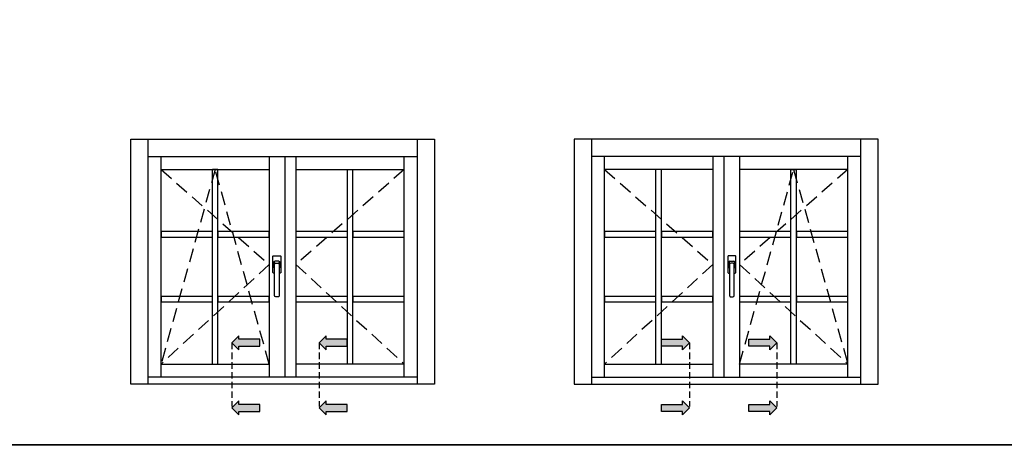
# Model space of a CAD drawing. Units: millimetres. Extents: x -448 to 54529, y -3476 to 755.
# Drawn here: x 584 to 697, y -1830 to -1781 of the extents above; entities that cross this region are included whole.
import ezdxf

# ---------------------------------------------------------------- set-up
doc = ezdxf.new("R2010")
doc.units = ezdxf.units.MM
doc.linetypes.add('NASCOSTA2', pattern=[4.7625, 3.175, -1.5875])
doc.linetypes.add('VERDECKT', pattern=[0.375, 0.25, -0.125])
doc.layers.get('0').update_dxf_attribs({"color": 252})
doc.layers.add('Quote', color=252, linetype='Continuous')
doc.styles.add('ROMANS', font='ARIALN.TTF', dxfattribs={"height": 2})

msp = doc.modelspace()

# ---------------------------------------------------------------- hatches: boundary and pattern name
for points in [[(611.28, -1817.649), (611.28, -1818.458), (608.852, -1818.458), (608.852, -1818.863), (608.043, -1818.054), (608.852, -1817.244), (608.852, -1817.649)], [(621.387, -1817.649), (621.387, -1818.458), (618.959, -1818.458), (618.959, -1818.863), (618.149, -1818.054), (618.959, -1817.244), (618.959, -1817.649)], [(657.696, -1817.649), (657.696, -1818.458), (660.124, -1818.458), (660.124, -1818.863), (660.933, -1818.054), (660.124, -1817.244), (660.124, -1817.649)], [(667.802, -1817.649), (667.802, -1818.458), (670.23, -1818.458), (670.23, -1818.863), (671.04, -1818.054), (670.23, -1817.244), (670.23, -1817.649)], [(611.28, -1825.171), (611.28, -1825.981), (608.852, -1825.981), (608.852, -1826.385), (608.043, -1825.576), (608.852, -1824.766), (608.852, -1825.171)], [(621.387, -1825.171), (621.387, -1825.981), (618.959, -1825.981), (618.959, -1826.385), (618.149, -1825.576), (618.959, -1824.766), (618.959, -1825.171)], [(657.696, -1825.171), (657.696, -1825.981), (660.124, -1825.981), (660.124, -1826.385), (660.933, -1825.576), (660.124, -1824.766), (660.124, -1825.171)], [(667.802, -1825.171), (667.802, -1825.981), (670.23, -1825.981), (670.23, -1826.385), (671.04, -1825.576), (670.23, -1824.766), (670.23, -1825.171)]]:
    msp.add_hatch(color=256).paths.add_polyline_path(points)

# ---------------------------------------------------------------- linework, layer by layer
at = {"linetype": 'NASCOSTA2', "ltscale": 0.5}
for p, q in [((599.867, -1798.046), (612.367, -1809.014)), ((606.117, -1798.046), (599.867, -1820.514)), ((612.367, -1820.514), (606.117, -1798.046)), ((627.963, -1798.046), (615.463, -1809.014)), ((651.119, -1798.046), (663.619, -1809.014)), ((679.216, -1798.046), (666.716, -1809.014)), ((666.716, -1820.514), (672.966, -1798.046)), ((672.966, -1798.046), (679.216, -1820.514)), ((612.367, -1809.014), (599.867, -1820.514)), ((615.463, -1809.014), (627.963, -1820.514)), ((663.619, -1809.014), (651.119, -1820.514)), ((666.716, -1809.014), (679.216, -1820.514))]:
    msp.add_line(p, q, dxfattribs=at)
for p, q in [((612.804, -1809.936), (612.804, -1808.065)), ((612.869, -1808), (613.643, -1808)), ((612.901, -1808.742), (612.901, -1809.323)), ((613.482, -1808.613), (613.03, -1808.613)), ((613.127, -1808.871), (613.385, -1808.871)), ((613.611, -1809.323), (613.611, -1808.742)), ((613.707, -1808.065), (613.707, -1809.936)), ((665.375, -1808.065), (665.375, -1809.936)), ((666.214, -1808), (665.44, -1808)), ((665.472, -1809.323), (665.472, -1808.742)), ((665.601, -1808.613), (666.053, -1808.613)), ((665.956, -1808.871), (665.698, -1808.871)), ((666.182, -1808.742), (666.182, -1809.323)), ((666.278, -1809.936), (666.278, -1808.065)), ((612.998, -1810), (612.869, -1810)), ((612.966, -1809.387), (612.998, -1809.387)), ((612.998, -1809.387), (612.998, -1809)), ((612.998, -1812.613), (612.998, -1809.387)), ((613.514, -1809), (613.514, -1809.387)), ((613.514, -1809.387), (613.546, -1809.387)), ((613.514, -1809.387), (613.514, -1812.613)), ((613.643, -1810), (613.514, -1810)), ((665.44, -1810), (665.569, -1810)), ((665.569, -1809.387), (665.536, -1809.387)), ((665.569, -1809), (665.569, -1809.387)), ((665.569, -1809.387), (665.569, -1812.613)), ((666.085, -1809.387), (666.085, -1809)), ((666.117, -1809.387), (666.085, -1809.387)), ((666.085, -1812.613), (666.085, -1809.387)), ((666.085, -1810), (666.214, -1810)), ((613.385, -1812.742), (613.127, -1812.742)), ((665.698, -1812.742), (665.956, -1812.742))]:
    msp.add_line(p, q)
at = {"linetype": 'VERDECKT', "ltscale": 3}
for p, q in [((608.043, -1818.054), (608.043, -1825.401)), ((618.149, -1818.054), (618.149, -1825.401)), ((660.933, -1818.054), (660.933, -1825.401)), ((671.04, -1818.054), (671.04, -1825.401))]:
    msp.add_line(p, q, dxfattribs=at)
for points in [[(608.852, -1817.244), (608.043, -1818.054), (608.852, -1818.863), (608.852, -1818.458), (611.28, -1818.458), (611.28, -1817.649), (608.852, -1817.649)], [(618.959, -1817.244), (618.149, -1818.054), (618.959, -1818.863), (618.959, -1818.458), (621.387, -1818.458), (621.387, -1817.649), (618.959, -1817.649)], [(660.124, -1817.244), (660.933, -1818.054), (660.124, -1818.863), (660.124, -1818.458), (657.696, -1818.458), (657.696, -1817.649), (660.124, -1817.649)], [(670.23, -1817.244), (671.04, -1818.054), (670.23, -1818.863), (670.23, -1818.458), (667.802, -1818.458), (667.802, -1817.649), (670.23, -1817.649)], [(608.852, -1824.766), (608.043, -1825.576), (608.852, -1826.385), (608.852, -1825.981), (611.28, -1825.981), (611.28, -1825.171), (608.852, -1825.171)], [(618.959, -1824.766), (618.149, -1825.576), (618.959, -1826.385), (618.959, -1825.981), (621.387, -1825.981), (621.387, -1825.171), (618.959, -1825.171)], [(660.124, -1824.766), (660.933, -1825.576), (660.124, -1826.385), (660.124, -1825.981), (657.696, -1825.981), (657.696, -1825.171), (660.124, -1825.171)], [(670.23, -1824.766), (671.04, -1825.576), (670.23, -1826.385), (670.23, -1825.981), (667.802, -1825.981), (667.802, -1825.171), (670.23, -1825.171)]]:
    msp.add_lwpolyline(points, close=True)
at = {"extrusion": (0, 0, -1)}
for centre, major_axis, start_param, end_param in [((612.869, -1808.065), (0.0456, 0.0456), 3.9269908, 5.4977871), ((613.03, -1808.742), (0.0912, 0.0912), 3.9269908, 5.4977871), ((612.675, -1808.895), (0.235, 0.235), 0.171506, 0.7758555), ((613.127, -1809), (0.0912, -0.0912), 2.3561945, 3.9269908), ((613.385, -1809), (0.0912, 0.0912), 5.4977871, 7.0685835), ((613.482, -1808.742), (0.0912, -0.0912), 3.9269908, 5.4977871), ((613.837, -1808.895), (0.235, 0.235), 3.9365335, 4.540883), ((613.643, -1808.065), (0.0456, 0.0456), 5.4977871, 7.0685835), ((612.869, -1809.936), (0.0456, 0.0456), 2.3561945, 3.9269908), ((612.966, -1809.323), (0.0456, -0.0456), 0.7853982, 2.3561945), ((612.989, -1809.342), (0.0318, -0.0318), 2.474581, 3.488778), ((613.522, -1809.342), (0.0318, 0.0318), 5.9359999, 6.9501969), ((613.546, -1809.323), (0.0456, -0.0456), -0.7853982, 0.7853982), ((613.643, -1809.936), (0.0456, -0.0456), -0.7853982, 0.7853982), ((613.127, -1812.613), (0.0912, 0.0912), 2.3561945, 3.9269908), ((613.385, -1812.613), (0.0912, -0.0912), -0.7853982, 0.7853982)]:
    msp.add_ellipse(centre, major_axis=major_axis, ratio=1, start_param=start_param, end_param=end_param, dxfattribs=at)
for centre, major_axis, start_param, end_param in [((665.44, -1808.065), (-0.0456, 0.0456), 5.4977871, 7.0685835), ((665.601, -1808.742), (-0.0912, -0.0912), 3.9269908, 5.4977871), ((665.246, -1808.895), (-0.235, 0.235), 3.9365335, 4.540883), ((665.698, -1809), (-0.0912, 0.0912), 5.4977871, 7.0685835), ((665.956, -1809), (-0.0912, -0.0912), 2.3561945, 3.9269908), ((666.053, -1808.742), (-0.0912, 0.0912), 3.9269908, 5.4977871), ((666.408, -1808.895), (-0.235, 0.235), 0.171506, 0.7758555), ((666.214, -1808.065), (-0.0456, 0.0456), 3.9269908, 5.4977871), ((665.44, -1809.936), (-0.0456, -0.0456), -0.7853982, 0.7853982), ((665.536, -1809.323), (-0.0456, -0.0456), -0.7853982, 0.7853982), ((665.56, -1809.342), (-0.0318, 0.0318), 5.9359999, 6.9501969), ((666.093, -1809.342), (-0.0318, -0.0318), 2.474581, 3.488778), ((666.117, -1809.323), (-0.0456, -0.0456), 0.7853982, 2.3561945), ((666.214, -1809.936), (-0.0456, 0.0456), 2.3561945, 3.9269908), ((665.698, -1812.613), (-0.0912, -0.0912), -0.7853982, 0.7853982), ((665.956, -1812.613), (-0.0912, 0.0912), 2.3561945, 3.9269908)]:
    msp.add_ellipse(centre, major_axis=major_axis, ratio=1, start_param=start_param, end_param=end_param)
at = {"layer": 'DEFPOINTS'}
for points in [[(511.144, -1594.601), (770.589, -1594.601), (770.589, -1829.832), (511.144, -1829.832)], [(511.144, -1829.832), (770.589, -1829.832), (770.589, -2065.063), (511.144, -2065.063)]]:
    msp.add_lwpolyline(points, close=True, dxfattribs=at)
at = {"layer": 'Quote'}
for p, q in [((596.367, -1794.546), (631.463, -1794.546)), ((596.367, -1822.814), (596.367, -1794.546)), ((598.367, -1822.814), (598.367, -1794.546)), ((629.463, -1794.546), (629.463, -1822.814)), ((631.463, -1794.546), (631.463, -1822.814)), ((682.716, -1794.546), (647.619, -1794.546)), ((647.619, -1794.546), (647.619, -1822.814)), ((649.619, -1794.546), (649.619, -1822.814)), ((680.716, -1822.814), (680.716, -1794.546)), ((682.716, -1822.814), (682.716, -1794.546)), ((598.367, -1796.546), (629.463, -1796.546)), ((599.867, -1822.014), (599.867, -1796.546)), ((612.367, -1796.546), (612.367, -1822.014)), ((614.167, -1796.546), (614.167, -1822.014)), ((614.167, -1796.546), (614.167, -1822.014)), ((615.463, -1796.546), (615.463, -1822.014)), ((627.963, -1822.014), (627.963, -1796.546)), ((680.716, -1796.546), (649.619, -1796.546)), ((651.119, -1822.014), (651.119, -1796.546)), ((663.619, -1796.546), (663.619, -1822.014)), ((664.916, -1796.546), (664.916, -1822.014)), ((664.916, -1796.546), (664.916, -1822.014)), ((666.716, -1796.546), (666.716, -1822.014)), ((679.216, -1822.014), (679.216, -1796.546)), ((599.867, -1798.046), (612.367, -1798.046)), ((605.803, -1820.514), (605.803, -1798.046)), ((606.431, -1798.046), (605.803, -1798.046)), ((606.431, -1820.514), (606.431, -1798.046)), ((615.463, -1798.046), (627.963, -1798.046)), ((621.4, -1820.514), (621.4, -1798.046)), ((622.027, -1820.514), (622.027, -1798.046)), ((663.619, -1798.046), (651.119, -1798.046)), ((657.056, -1820.514), (657.056, -1798.046)), ((657.683, -1820.514), (657.683, -1798.046)), ((679.216, -1798.046), (666.716, -1798.046)), ((672.652, -1820.514), (672.652, -1798.046)), ((672.652, -1798.046), (673.279, -1798.046)), ((673.279, -1820.514), (673.279, -1798.046)), ((599.867, -1820.514), (612.367, -1820.514)), ((627.963, -1820.514), (615.463, -1820.514)), ((651.119, -1820.514), (663.619, -1820.514)), ((679.216, -1820.514), (666.716, -1820.514)), ((629.463, -1822.014), (598.367, -1822.014)), ((649.619, -1822.014), (680.716, -1822.014)), ((631.463, -1822.814), (596.367, -1822.814)), ((647.619, -1822.814), (682.716, -1822.814)), ((-447.544, -1829.832), (2846.152, -1829.832))]:
    msp.add_line(p, q, dxfattribs=at)
for points in [[(605.803, -1805.849), (605.803, -1805.221), (599.867, -1805.221), (599.867, -1805.849)], [(612.367, -1805.849), (612.367, -1805.221), (606.431, -1805.221), (606.431, -1805.849)], [(621.4, -1805.849), (621.4, -1805.221), (615.463, -1805.221), (615.463, -1805.849)], [(627.963, -1805.849), (627.963, -1805.221), (622.027, -1805.221), (622.027, -1805.849)], [(657.056, -1805.849), (657.056, -1805.221), (651.119, -1805.221), (651.119, -1805.849)], [(663.619, -1805.849), (663.619, -1805.221), (657.683, -1805.221), (657.683, -1805.849)], [(672.652, -1805.849), (672.652, -1805.221), (666.716, -1805.221), (666.716, -1805.849)], [(679.216, -1805.849), (679.216, -1805.221), (673.279, -1805.221), (673.279, -1805.849)], [(605.803, -1813.338), (605.803, -1812.711), (599.867, -1812.711), (599.867, -1813.338)], [(612.367, -1813.338), (612.367, -1812.711), (606.431, -1812.711), (606.431, -1813.338)], [(621.4, -1813.338), (621.4, -1812.711), (615.463, -1812.711), (615.463, -1813.338)], [(627.963, -1813.338), (627.963, -1812.711), (622.027, -1812.711), (622.027, -1813.338)], [(657.056, -1813.338), (657.056, -1812.711), (651.119, -1812.711), (651.119, -1813.338)], [(663.619, -1813.338), (663.619, -1812.711), (657.683, -1812.711), (657.683, -1813.338)], [(672.652, -1813.338), (672.652, -1812.711), (666.716, -1812.711), (666.716, -1813.338)], [(679.216, -1813.338), (679.216, -1812.711), (673.279, -1812.711), (673.279, -1813.338)]]:
    msp.add_lwpolyline(points, close=True, dxfattribs=at)

# ---------------------------------------------------------------- texts
at = {"layer": 'Quote', "insert": (-93.779, -1697.336), "char_height": 13.78266, "attachment_point": 1, "style": 'ROMANS'}
msp.add_mtext_dynamic_manual_height_columns('\\pi58.44367;Finestra apribile a 2 ante\\P\\pi98.8985;con inglesine', width=288.67231, gutter_width=12, heights=[0], dxfattribs=at)

doc.saveas('drawing.dxf')
